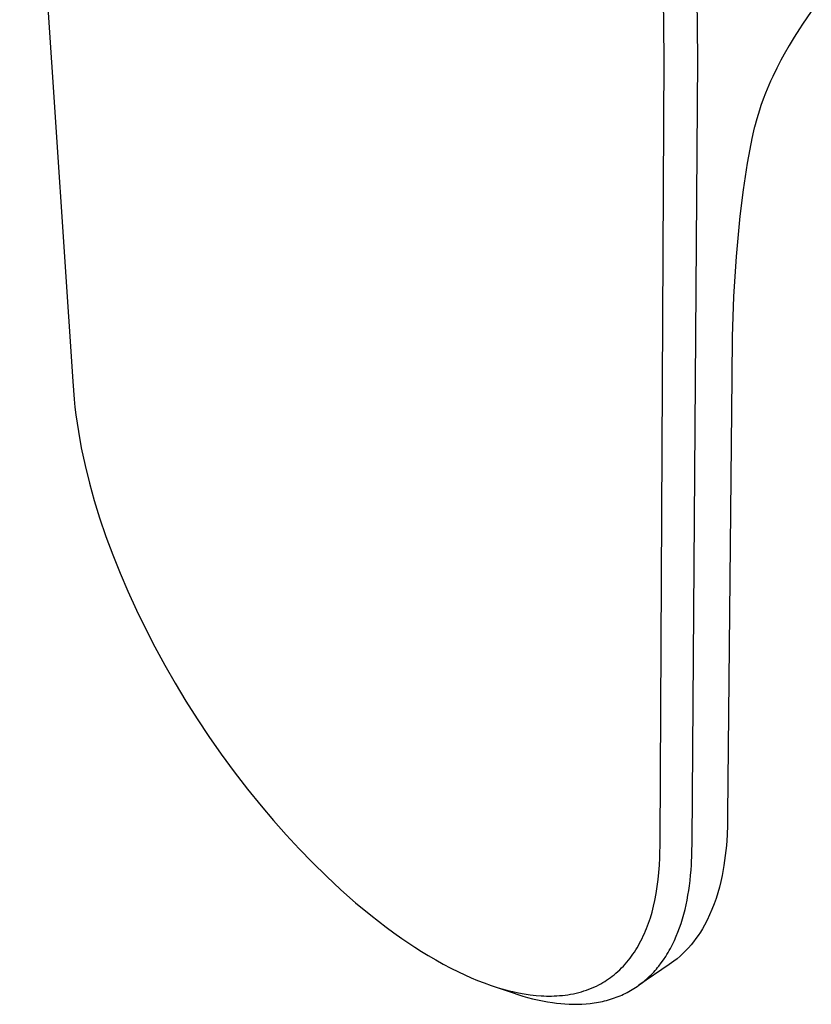
# Model space of a CAD drawing. Units: millimetres. Extents: x -259 to 259, y -166 to 166.
# Drawn here: x -259 to -232, y -166 to -133 of the extents above; entities that cross this region are included whole.
import ezdxf

# ---------------------------------------------------------------- set-up
doc = ezdxf.new("R2010")
doc.units = ezdxf.units.MM
doc.header["$MEASUREMENT"] = 0
doc.layers.add('Default', color=7, linetype='Continuous', true_color=0x000000)

msp = doc.modelspace()

# ---------------------------------------------------------------- linework, layer by layer
at = {"layer": 'Default', "color": 7, "true_color": 0xffffff}
for p, q in [((-258.53, -118.736), (-256.75, -145.288)), ((-236.943, -134.462), (-237.006, -128.249)), ((-235.818, -134.497), (-235.87, -128.237)), ((-232.013, -132.901), (-232.31, -133.326)), ((-232.408, -133.475), (-232.587, -133.755)), ((-232.31, -133.326), (-232.408, -133.475)), ((-232.587, -133.755), (-232.759, -134.039)), ((-232.759, -134.039), (-232.923, -134.328)), ((-237.075, -160.652), (-236.943, -134.462)), ((-232.923, -134.328), (-233.03, -134.526)), ((-236.009, -160.686), (-235.818, -134.497)), ((-233.17, -134.798), (-233.303, -135.074)), ((-233.03, -134.526), (-233.17, -134.798)), ((-233.303, -135.074), (-233.375, -135.233)), ((-233.375, -135.233), (-233.545, -135.635)), ((-233.545, -135.635), (-233.625, -135.84)), ((-233.699, -136.047), (-233.753, -136.208)), ((-233.625, -135.84), (-233.699, -136.047)), ((-233.753, -136.208), (-233.841, -136.488)), ((-233.919, -136.772), (-233.923, -136.79)), ((-233.841, -136.488), (-233.919, -136.772)), ((-233.998, -137.097), (-234.162, -137.979)), ((-233.973, -136.997), (-234.018, -137.206)), ((-233.923, -136.79), (-233.973, -136.997)), ((-234.162, -137.979), (-234.3, -138.866)), ((-234.3, -138.866), (-234.412, -139.756)), ((-234.412, -139.756), (-234.532, -141.098)), ((-234.532, -141.098), (-234.615, -142.443)), ((-234.615, -142.443), (-234.662, -143.79)), ((-234.662, -143.79), (-234.671, -145.138)), ((-256.75, -145.288), (-256.705, -145.878)), ((-234.671, -145.138), (-234.816, -159.788)), ((-256.705, -145.878), (-256.678, -146.142)), ((-256.678, -146.142), (-256.646, -146.406)), ((-256.646, -146.406), (-256.608, -146.682)), ((-256.608, -146.682), (-256.565, -146.958)), ((-256.565, -146.958), (-256.466, -147.508)), ((-256.466, -147.508), (-256.339, -148.098)), ((-256.339, -148.098), (-256.193, -148.685)), ((-256.193, -148.685), (-256.03, -149.267)), ((-256.03, -149.267), (-255.852, -149.844)), ((-255.852, -149.844), (-255.639, -150.469)), ((-255.639, -150.469), (-255.41, -151.088)), ((-255.41, -151.088), (-255.165, -151.702)), ((-255.165, -151.702), (-254.906, -152.309)), ((-254.906, -152.309), (-254.619, -152.936)), ((-254.619, -152.936), (-254.317, -153.557)), ((-254.317, -153.557), (-254.002, -154.17)), ((-254.002, -154.17), (-253.672, -154.776)), ((-253.672, -154.776), (-253.322, -155.385)), ((-253.322, -155.385), (-252.959, -155.987)), ((-252.959, -155.987), (-252.582, -156.58)), ((-252.582, -156.58), (-252.193, -157.165)), ((-252.193, -157.165), (-251.776, -157.762)), ((-251.776, -157.762), (-251.345, -158.349)), ((-251.345, -158.349), (-250.901, -158.926)), ((-250.901, -158.926), (-250.443, -159.493)), ((-250.443, -159.493), (-250.03, -159.98)), ((-234.816, -159.788), (-234.819, -160.13)), ((-250.03, -159.98), (-249.606, -160.459)), ((-234.819, -160.13), (-234.833, -160.471)), ((-249.606, -160.459), (-249.172, -160.928)), ((-234.833, -160.471), (-234.858, -160.812)), ((-237.085, -161.226), (-237.075, -160.652)), ((-236.015, -161.076), (-236.009, -160.686)), ((-234.858, -160.812), (-234.894, -161.151)), ((-249.172, -160.928), (-248.727, -161.386)), ((-236.031, -161.465), (-236.015, -161.076)), ((-234.894, -161.151), (-234.941, -161.49)), ((-248.727, -161.386), (-248.256, -161.848)), ((-237.116, -161.722), (-237.098, -161.474)), ((-237.098, -161.474), (-237.085, -161.226)), ((-236.042, -161.64), (-236.031, -161.465)), ((-234.941, -161.49), (-234.999, -161.826)), ((-237.14, -161.957), (-237.116, -161.722)), ((-236.074, -161.989), (-236.056, -161.815)), ((-236.056, -161.815), (-236.042, -161.64)), ((-248.256, -161.848), (-247.774, -162.297)), ((-237.171, -162.192), (-237.14, -161.957)), ((-236.095, -162.163), (-236.074, -161.989)), ((-235.04, -162.019), (-235.087, -162.21)), ((-234.999, -161.826), (-235.04, -162.019)), ((-247.774, -162.297), (-247.279, -162.732)), ((-237.253, -162.658), (-237.208, -162.426)), ((-237.208, -162.426), (-237.171, -162.192)), ((-236.173, -162.642), (-236.144, -162.483)), ((-236.144, -162.483), (-236.118, -162.323)), ((-236.118, -162.323), (-236.095, -162.163)), ((-235.141, -162.4), (-235.201, -162.588)), ((-235.087, -162.21), (-235.141, -162.4)), ((-247.279, -162.732), (-246.771, -163.152)), ((-237.297, -162.851), (-237.253, -162.658)), ((-236.243, -162.959), (-236.206, -162.801)), ((-236.206, -162.801), (-236.173, -162.642)), ((-235.267, -162.773), (-235.34, -162.956)), ((-235.201, -162.588), (-235.267, -162.773)), ((-237.404, -163.233), (-237.347, -163.043)), ((-237.347, -163.043), (-237.297, -162.851)), ((-236.327, -163.272), (-236.283, -163.116)), ((-236.283, -163.116), (-236.243, -162.959)), ((-235.419, -163.137), (-235.504, -163.315)), ((-235.34, -162.956), (-235.419, -163.137)), ((-246.771, -163.152), (-246.257, -163.551)), ((-237.498, -163.507), (-237.467, -163.421)), ((-237.467, -163.421), (-237.435, -163.328)), ((-237.435, -163.328), (-237.404, -163.233)), ((-236.425, -163.571), (-236.376, -163.426)), ((-236.376, -163.426), (-236.327, -163.272)), ((-235.504, -163.315), (-235.595, -163.489)), ((-246.257, -163.551), (-245.994, -163.743)), ((-245.994, -163.743), (-245.729, -163.931)), ((-237.64, -163.845), (-237.602, -163.761)), ((-237.602, -163.761), (-237.566, -163.677)), ((-237.566, -163.677), (-237.531, -163.592)), ((-237.531, -163.592), (-237.498, -163.507)), ((-236.536, -163.856), (-236.479, -163.714)), ((-236.479, -163.714), (-236.425, -163.571)), ((-235.729, -163.716), (-235.802, -163.826)), ((-235.66, -163.604), (-235.729, -163.716)), ((-235.595, -163.489), (-235.66, -163.604)), ((-245.729, -163.931), (-245.291, -164.224)), ((-237.804, -164.164), (-237.763, -164.09)), ((-237.763, -164.09), (-237.72, -164.009)), ((-237.72, -164.009), (-237.679, -163.927)), ((-237.679, -163.927), (-237.64, -163.845)), ((-236.664, -164.133), (-236.598, -163.996)), ((-236.598, -163.996), (-236.536, -163.856)), ((-235.959, -164.039), (-236.043, -164.141)), ((-235.879, -163.934), (-235.959, -164.039)), ((-235.802, -163.826), (-235.879, -163.934)), ((-245.291, -164.224), (-245.068, -164.366)), ((-245.068, -164.366), (-244.843, -164.503)), ((-238.035, -164.522), (-237.986, -164.453)), ((-237.986, -164.453), (-237.938, -164.382)), ((-237.938, -164.382), (-237.892, -164.31)), ((-237.892, -164.31), (-237.847, -164.238)), ((-237.847, -164.238), (-237.804, -164.164)), ((-236.85, -164.467), (-236.81, -164.402)), ((-236.81, -164.402), (-236.772, -164.336)), ((-236.772, -164.336), (-236.735, -164.269)), ((-236.735, -164.269), (-236.664, -164.133)), ((-236.314, -164.429), (-236.41, -164.518)), ((-236.22, -164.336), (-236.314, -164.429)), ((-236.13, -164.24), (-236.22, -164.336)), ((-236.043, -164.141), (-236.13, -164.24)), ((-244.843, -164.503), (-244.594, -164.649)), ((-244.594, -164.649), (-244.342, -164.789)), ((-244.342, -164.789), (-244.087, -164.923)), ((-238.307, -164.852), (-238.249, -164.789)), ((-238.249, -164.789), (-238.193, -164.724)), ((-238.193, -164.724), (-238.138, -164.658)), ((-238.138, -164.658), (-238.086, -164.591)), ((-238.086, -164.591), (-238.035, -164.522)), ((-237.12, -164.852), (-237.04, -164.748)), ((-237.04, -164.748), (-236.963, -164.641)), ((-236.963, -164.641), (-236.891, -164.532)), ((-236.891, -164.532), (-236.85, -164.467)), ((-236.691, -164.746), (-236.771, -164.802)), ((-236.613, -164.688), (-236.691, -164.746)), ((-236.51, -164.605), (-236.613, -164.688)), ((-236.41, -164.518), (-236.51, -164.605)), ((-244.087, -164.923), (-243.828, -165.051)), ((-243.828, -165.051), (-243.618, -165.15)), ((-238.622, -165.145), (-238.556, -165.09)), ((-238.556, -165.09), (-238.491, -165.033)), ((-238.491, -165.033), (-238.428, -164.974)), ((-238.428, -164.974), (-238.367, -164.914)), ((-238.367, -164.914), (-238.307, -164.852)), ((-236.773, -164.804), (-237.786, -165.492)), ((-237.381, -165.146), (-237.335, -165.099)), ((-237.335, -165.099), (-237.29, -165.052)), ((-237.29, -165.052), (-237.246, -165.003)), ((-237.246, -165.003), (-237.203, -164.954)), ((-237.203, -164.954), (-237.161, -164.903)), ((-237.161, -164.903), (-237.12, -164.852)), ((-243.618, -165.15), (-243.405, -165.244)), ((-243.405, -165.244), (-243.19, -165.333)), ((-243.19, -165.333), (-242.972, -165.417)), ((-242.972, -165.417), (-242.736, -165.501)), ((-239.134, -165.481), (-239.067, -165.444)), ((-239.067, -165.444), (-239, -165.406)), ((-239, -165.406), (-238.934, -165.367)), ((-238.934, -165.367), (-238.87, -165.326)), ((-238.87, -165.326), (-238.806, -165.283)), ((-238.806, -165.283), (-238.743, -165.238)), ((-238.743, -165.238), (-238.682, -165.192)), ((-238.682, -165.192), (-238.622, -165.145)), ((-237.732, -165.452), (-237.678, -165.411)), ((-237.678, -165.411), (-237.625, -165.368)), ((-237.625, -165.368), (-237.573, -165.325)), ((-237.573, -165.325), (-237.524, -165.282)), ((-237.524, -165.282), (-237.475, -165.238)), ((-237.475, -165.238), (-237.428, -165.192)), ((-237.428, -165.192), (-237.381, -165.146)), ((-242.736, -165.501), (-242.497, -165.577)), ((-242.736, -165.501), (-242.001, -165.752)), ((-242.497, -165.577), (-242.256, -165.647)), ((-242.256, -165.647), (-242.135, -165.678)), ((-242.135, -165.678), (-242.013, -165.707)), ((-242.013, -165.707), (-241.82, -165.749)), ((-242.001, -165.752), (-241.84, -165.805)), ((-241.82, -165.749), (-241.626, -165.784)), ((-240.075, -165.795), (-239.983, -165.778)), ((-239.983, -165.778), (-239.891, -165.758)), ((-239.891, -165.758), (-239.8, -165.735)), ((-239.8, -165.735), (-239.714, -165.711)), ((-239.714, -165.711), (-239.629, -165.685)), ((-239.629, -165.685), (-239.544, -165.657)), ((-239.544, -165.657), (-239.46, -165.626)), ((-239.46, -165.626), (-239.377, -165.593)), ((-239.377, -165.593), (-239.295, -165.558)), ((-239.295, -165.558), (-239.214, -165.52)), ((-239.214, -165.52), (-239.134, -165.481)), ((-238.302, -165.794), (-238.243, -165.766)), ((-238.243, -165.766), (-238.184, -165.736)), ((-238.184, -165.736), (-238.126, -165.705)), ((-238.126, -165.705), (-238.069, -165.674)), ((-238.069, -165.674), (-238.012, -165.641)), ((-238.012, -165.641), (-237.955, -165.605)), ((-237.955, -165.605), (-237.898, -165.569)), ((-237.898, -165.569), (-237.842, -165.531)), ((-237.842, -165.531), (-237.786, -165.492)), ((-237.786, -165.492), (-237.732, -165.452)), ((-241.84, -165.805), (-241.678, -165.855)), ((-241.678, -165.855), (-241.515, -165.901)), ((-241.626, -165.784), (-241.43, -165.813)), ((-241.515, -165.901), (-241.351, -165.945)), ((-241.43, -165.813), (-241.332, -165.825)), ((-241.351, -165.945), (-241.186, -165.984)), ((-241.332, -165.825), (-241.234, -165.835)), ((-241.234, -165.835), (-241.06, -165.848)), ((-241.186, -165.984), (-241.02, -166.019)), ((-241.06, -165.848), (-240.974, -165.853)), ((-241.02, -166.019), (-240.854, -166.05)), ((-240.974, -165.853), (-240.887, -165.855)), ((-240.887, -165.855), (-240.8, -165.856)), ((-240.854, -166.05), (-240.686, -166.076)), ((-240.8, -165.856), (-240.713, -165.856)), ((-240.713, -165.856), (-240.626, -165.854)), ((-240.686, -166.076), (-240.546, -166.095)), ((-240.626, -165.854), (-240.54, -165.849)), ((-240.546, -166.095), (-240.405, -166.11)), ((-240.54, -165.849), (-240.446, -165.843)), ((-240.446, -165.843), (-240.353, -165.834)), ((-240.353, -165.834), (-240.26, -165.824)), ((-240.26, -165.824), (-240.167, -165.811)), ((-240.167, -165.811), (-240.075, -165.795)), ((-239.557, -166.118), (-239.419, -166.104)), ((-239.419, -166.104), (-239.282, -166.086)), ((-239.282, -166.086), (-239.214, -166.075)), ((-239.214, -166.075), (-239.146, -166.062)), ((-239.146, -166.062), (-239.078, -166.049)), ((-239.078, -166.049), (-239.01, -166.035)), ((-239.01, -166.035), (-238.943, -166.019)), ((-238.943, -166.019), (-238.876, -166.002)), ((-238.876, -166.002), (-238.809, -165.983)), ((-238.809, -165.983), (-238.743, -165.964)), ((-238.743, -165.964), (-238.677, -165.943)), ((-238.677, -165.943), (-238.611, -165.921)), ((-238.611, -165.921), (-238.546, -165.897)), ((-238.546, -165.897), (-238.482, -165.872)), ((-238.482, -165.872), (-238.421, -165.847)), ((-238.421, -165.847), (-238.361, -165.821)), ((-238.361, -165.821), (-238.302, -165.794)), ((-240.405, -166.11), (-240.264, -166.121)), ((-240.264, -166.121), (-240.122, -166.129)), ((-240.122, -166.129), (-239.981, -166.133)), ((-239.981, -166.133), (-239.84, -166.132)), ((-239.84, -166.132), (-239.698, -166.127)), ((-239.698, -166.127), (-239.557, -166.118))]:
    msp.add_line(p, q, dxfattribs=at)

doc.saveas('drawing.dxf')
